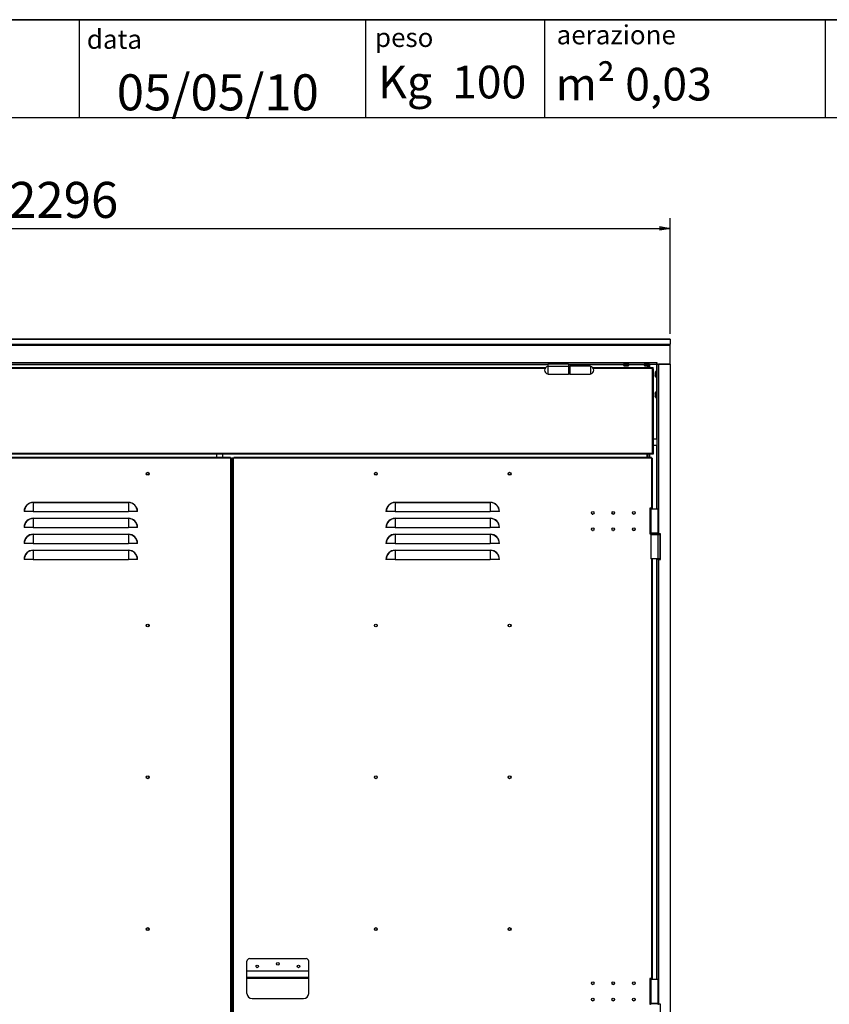
# Model space of a CAD drawing. Units: millimetres. Extents: x 9 to 412, y 8 to 290.
# Drawn here: x 80 to 158, y 194 to 290 of the extents above; entities that cross this region are included whole.
import ezdxf

# ---------------------------------------------------------------- set-up
doc = ezdxf.new("R2010")
doc.units = ezdxf.units.MM
doc.layers.add('CARTIGLIO', color=7, linetype='Continuous')
doc.styles.add('SLDTEXTSTYLE0', font='TXT', dxfattribs={"width": 0.75})
doc.styles.add('SLDTEXTSTYLE3', font='TXT', dxfattribs={"width": 0.678571})
doc.dimstyles.new('SLDDIMSTYLE0', dxfattribs={"dimtxt": 3.5, "dimasz": 1, "dimexe": 0, "dimexo": 0.0625, "dimgap": 0.875, "dimtad": 1, "dimdec": 1, "dimlfac": 20, "dimrnd": 1e-09, "dimzin": 12, "dimdsep": 46, "dimtxsty": 'SLDTEXTSTYLE0', "dimblk1": 'CLOSED', "dimblk2": 'CLOSED', "dimsah": 1, "dimcen": 0.09, "dimadec": 0, "dimazin": 3, "dimtfac": 1, "dimtofl": 0, "dimtmove": 0, "dimatfit": 3, "dimldrblk": 'CLOSED', "dimfxl": 0, "dimfrac": 2, "dimtolj": 1, "dimtzin": 12, "dimarcsym": 0})

# ---------------------------------------------------------------- blocks, each defined once
blk = doc.blocks.new('_CLOSED')
at = {"color": 0, "linetype": 'ByBlock', "lineweight": -2}
for p, q in [((-1, 0.166667), (0, 0)), ((-1, 0.166667), (-1, -0.166667)), ((0, 0), (-1, -0.166667)), ((0, 0), (-1, 0))]:
    blk.add_line(p, q, dxfattribs=at)
blk = doc.blocks.new('_D')
at = {"layer": 'CARTIGLIO'}
for p, q in [((28.204, 258.983), (28.204, 270.234)), ((143.004, 258.983), (143.004, 270.234)), ((28.204, 269.234), (143.004, 269.234))]:
    blk.add_line(p, q, dxfattribs=at)
at = {"layer": 'CARTIGLIO', "rotation": 180.0000000000004}
blk.add_blockref('_CLOSED', (28.204, 269.234, 1.244), dxfattribs=at)
at = {"layer": 'CARTIGLIO'}
blk.add_blockref('_CLOSED', (143.004, 269.234, 1.244), dxfattribs=at)
at = {"layer": 'CARTIGLIO', "insert": (78.754, 273.746), "char_height": 3.5, "attachment_point": 1, "style": 'SLDTEXTSTYLE0'}
blk.add_mtext('2296', dxfattribs=at)

msp = doc.modelspace()

# ---------------------------------------------------------------- linework, layer by layer
at = {"color": 7, "linetype": 'Continuous', "lineweight": 25}
for p, q in [((143.0042, 258.4674), (28.2042, 258.4674)), ((28.2042, 258.4574), (143.0042, 258.4574)), ((143.0042, 258.4574), (143.0042, 258.4674)), ((143.0042, 258.4574), (143.0042, 257.9825)), ((28.2042, 257.9825), (143.0042, 257.9825)), ((28.2042, 257.8744), (143.0042, 257.8744)), ((143.0042, 257.8744), (143.0042, 257.9825)), ((143.0042, 256.0438), (143.0042, 257.8744)), ((29.5142, 256.2088), (141.6942, 256.2088)), ((37.8042, 256.0438), (131.1042, 256.0438)), ((130.8734, 255.6938), (40.1849, 255.6938)), ((133.1042, 256.0438), (131.1042, 256.0438)), ((131.1042, 256.0438), (131.1042, 255.8076)), ((133.1042, 255.8076), (131.1042, 255.8076)), ((131.1042, 255.8076), (131.1042, 255.0688)), ((133.1042, 256.0438), (133.1042, 255.8076)), ((133.1042, 256.0438), (141.6942, 256.0438)), ((133.1042, 255.8076), (133.1042, 255.0688)), ((133.2292, 255.8013), (133.1292, 255.8013)), ((135.2542, 255.8338), (133.2542, 255.8338)), ((133.2542, 255.8338), (133.2542, 255.0688)), ((135.2542, 255.8338), (135.2542, 255.0688)), ((141.2792, 255.6938), (135.4849, 255.6938)), ((138.4692, 256.0338), (138.4692, 255.9017)), ((138.5693, 255.8745), (138.5693, 255.8746)), ((138.6635, 255.8667), (138.6637, 255.8667)), ((138.7036, 255.8745), (138.7347, 255.8745)), ((138.7036, 255.8745), (138.7036, 255.8745)), ((138.7347, 255.8745), (138.7347, 255.8745)), ((138.7747, 255.8667), (138.7748, 255.8667)), ((138.8691, 255.8745), (138.8691, 255.8746)), ((138.9692, 255.9017), (138.9692, 256.0338)), ((140.4692, 256.0338), (140.4692, 255.9017)), ((140.5693, 255.8745), (140.5693, 255.8746)), ((140.6635, 255.8667), (140.6637, 255.8667)), ((140.7036, 255.8745), (140.7347, 255.8745)), ((140.7036, 255.8745), (140.7036, 255.8745)), ((140.7347, 255.8745), (140.7347, 255.8745)), ((140.7747, 255.8667), (140.7748, 255.8667)), ((140.8092, 255.6938), (140.8092, 255.8687)), ((140.857, 255.8734), (140.857, 255.6938)), ((140.8691, 255.8745), (140.8691, 255.8746)), ((140.9692, 255.9017), (140.9692, 256.0338)), ((141.2792, 255.6938), (141.2792, 255.6188)), ((141.3292, 255.6938), (141.2792, 255.6938)), ((141.3292, 255.6338), (141.2792, 255.6338)), ((141.2792, 255.6188), (141.2792, 255.5938)), ((141.2792, 247.3938), (141.2792, 255.5938)), ((141.2792, 255.5938), (141.3542, 255.5938)), ((141.3292, 255.6938), (141.3292, 255.6338)), ((141.3542, 255.5938), (141.3542, 247.3938)), ((141.6992, 256.2088), (141.6942, 256.2088)), ((141.6942, 256.2088), (141.6942, 256.0438)), ((141.6992, 256.1588), (141.6942, 256.1588)), ((141.6992, 256.0438), (141.6942, 256.0438)), ((141.6992, 256.0438), (141.6992, 256.2088)), ((141.6992, 256.0438), (143.0042, 256.0438)), ((141.7042, 256.0438), (141.7042, 241.9688)), ((141.8692, 256.0438), (141.8692, 239.5438)), ((143.0042, 256.0438), (141.8692, 256.0438)), ((143.0042, 256.0438), (143.0042, 140.1938)), ((131.1042, 255.0688), (133.1042, 255.0688)), ((133.1292, 255.1013), (133.2292, 255.1013)), ((133.2542, 255.0688), (135.2542, 255.0688)), ((141.5271, 255.1144), (141.5271, 255.1143)), ((141.535, 255.2087), (141.5349, 255.2087)), ((141.5349, 255.0744), (141.5349, 255.0432)), ((141.5349, 255.0744), (141.5349, 255.0744)), ((141.5349, 255.0432), (141.5349, 255.0432)), ((141.5349, 254.9089), (141.535, 254.9089)), ((141.6942, 255.3088), (141.5621, 255.3088)), ((141.5621, 254.8088), (141.6942, 254.8088)), ((141.5271, 253.1144), (141.5271, 253.1143)), ((141.535, 253.2087), (141.5349, 253.2087)), ((141.5349, 253.0744), (141.5349, 253.0432)), ((141.5349, 253.0744), (141.5349, 253.0744)), ((141.5349, 253.0432), (141.5349, 253.0432)), ((141.5349, 252.9089), (141.535, 252.9089)), ((141.6942, 253.3088), (141.5621, 253.3088)), ((141.5621, 252.8088), (141.6942, 252.8088)), ((141.7042, 248.7538), (141.3542, 248.7538)), ((141.3542, 248.1538), (141.7042, 248.1538)), ((141.2792, 247.3688), (29.9292, 247.3688)), ((141.2792, 247.2938), (29.9292, 247.2938)), ((100.2667, 246.9688), (71.1667, 246.9688)), ((100.2667, 246.8938), (71.1667, 246.8938)), ((98.9067, 247.2938), (98.9067, 246.9688)), ((99.5067, 246.9688), (99.5067, 247.2938)), ((100.2667, 246.8938), (100.2667, 246.9688)), ((100.2917, 246.8938), (100.2667, 246.8938)), ((100.2917, 140.6438), (100.2917, 246.8938)), ((100.2917, 246.8938), (100.3667, 246.8938)), ((100.3667, 246.8938), (100.3667, 140.6438)), ((100.3817, 246.8938), (100.3667, 246.8938)), ((100.3817, 140.6438), (100.3817, 246.8938)), ((100.4917, 246.8938), (100.3817, 246.8938)), ((100.4917, 140.6438), (100.4917, 246.8938)), ((100.5667, 246.8938), (100.4917, 246.8938)), ((100.5667, 140.6438), (100.5667, 246.8938)), ((100.5667, 246.8938), (100.5917, 246.8938)), ((141.1917, 246.9688), (100.5917, 246.9688)), ((100.5917, 246.8938), (100.5917, 246.9688)), ((141.1917, 246.8938), (100.5917, 246.8938)), ((140.7442, 247.2788), (140.7442, 247.2938)), ((140.7442, 246.9688), (140.7442, 247.2788)), ((140.8192, 247.2938), (140.8192, 246.9688)), ((141.1917, 246.8938), (141.1917, 246.9688)), ((141.2167, 246.8938), (141.1917, 246.8938)), ((141.2167, 242.0436), (141.2167, 246.8938)), ((141.2167, 246.8938), (141.2917, 246.8938)), ((141.3542, 247.3938), (141.2792, 247.3938)), ((141.2792, 247.3688), (141.2792, 247.3938)), ((141.2792, 247.3688), (141.2792, 247.2938)), ((141.3292, 247.3538), (141.2792, 247.3538)), ((141.3292, 247.2938), (141.2792, 247.2938)), ((141.2917, 242.0436), (141.2917, 246.8938)), ((141.3292, 247.3538), (141.3292, 247.2938)), ((81.0917, 242.5818), (81.0917, 242.609)), ((81.0917, 242.609), (90.3417, 242.609)), ((81.0917, 242.5818), (81.0917, 241.7188)), ((90.3417, 242.5818), (81.0917, 242.5818)), ((90.3417, 242.5818), (90.3417, 242.609)), ((90.3417, 242.5818), (90.3417, 241.7188)), ((116.2667, 242.5818), (116.2667, 242.609)), ((116.2667, 242.609), (125.5167, 242.609)), ((116.2667, 242.5818), (116.2667, 241.7188)), ((125.5167, 242.5818), (116.2667, 242.5818)), ((125.5167, 242.5818), (125.5167, 242.609)), ((125.5167, 242.5818), (125.5167, 241.7188)), ((80.2287, 241.7188), (80.2015, 241.7188)), ((81.0917, 241.7188), (80.2287, 241.7188)), ((81.0917, 241.7188), (90.3417, 241.7188)), ((91.2047, 241.7188), (90.3417, 241.7188)), ((91.2319, 241.7188), (91.2047, 241.7188)), ((115.4037, 241.7188), (115.3765, 241.7188)), ((116.2667, 241.7188), (115.4037, 241.7188)), ((116.2667, 241.7188), (125.5167, 241.7188)), ((126.3797, 241.7188), (125.5167, 241.7188)), ((126.4069, 241.7188), (126.3797, 241.7188)), ((141.2167, 242.0436), (141.0167, 242.0436)), ((141.0167, 242.0436), (141.0167, 239.5436)), ((141.0167, 241.9688), (141.1167, 241.9688)), ((141.1167, 241.9688), (141.1167, 239.6188)), ((141.1167, 241.9688), (141.8167, 241.9688)), ((141.2917, 242.0436), (141.2167, 242.0436)), ((141.2317, 241.9688), (141.2317, 242.0436)), ((141.2917, 241.9688), (141.2917, 242.0436)), ((141.8167, 239.6188), (141.8167, 241.9688)), ((80.2287, 240.1688), (80.2015, 240.1688)), ((81.0917, 240.1688), (80.2287, 240.1688)), ((81.0917, 241.0318), (81.0917, 241.059)), ((81.0917, 241.059), (90.3417, 241.059)), ((81.0917, 241.0318), (81.0917, 240.1688)), ((90.3417, 241.0318), (81.0917, 241.0318)), ((81.0917, 240.1688), (90.3417, 240.1688)), ((90.3417, 241.0318), (90.3417, 241.059)), ((90.3417, 241.0318), (90.3417, 240.1688)), ((91.2047, 240.1688), (90.3417, 240.1688)), ((91.2319, 240.1688), (91.2047, 240.1688)), ((115.4037, 240.1688), (115.3765, 240.1688)), ((116.2667, 240.1688), (115.4037, 240.1688)), ((116.2667, 241.0318), (116.2667, 241.059)), ((116.2667, 241.059), (125.5167, 241.059)), ((116.2667, 241.0318), (116.2667, 240.1688)), ((125.5167, 241.0318), (116.2667, 241.0318)), ((116.2667, 240.1688), (125.5167, 240.1688)), ((125.5167, 241.0318), (125.5167, 241.059)), ((125.5167, 241.0318), (125.5167, 240.1688)), ((126.3797, 240.1688), (125.5167, 240.1688)), ((126.4069, 240.1688), (126.3797, 240.1688)), ((81.0917, 239.4818), (81.0917, 239.509)), ((81.0917, 239.509), (90.3417, 239.509)), ((81.0917, 239.4818), (81.0917, 238.6188)), ((90.3417, 239.4818), (81.0917, 239.4818)), ((90.3417, 239.4818), (90.3417, 239.509)), ((90.3417, 239.4818), (90.3417, 238.6188)), ((116.2667, 239.4818), (116.2667, 239.509)), ((116.2667, 239.509), (125.5167, 239.509)), ((116.2667, 239.4818), (116.2667, 238.6188)), ((125.5167, 239.4818), (116.2667, 239.4818)), ((125.5167, 239.4818), (125.5167, 239.509)), ((125.5167, 239.4818), (125.5167, 238.6188)), ((135.4308, 239.8714), (135.4667, 239.8663)), ((135.4667, 239.8663), (135.4999, 239.8707)), ((137.4308, 239.8714), (137.4667, 239.8663)), ((137.4667, 239.8663), (137.4999, 239.8707)), ((141.1167, 239.6188), (141.0167, 239.6188)), ((141.0167, 239.5436), (141.0917, 239.5436)), ((141.0917, 239.5688), (141.0917, 239.5188)), ((141.8167, 239.6188), (141.1167, 239.6188)), ((141.1167, 239.4688), (141.1167, 237.1188)), ((141.1167, 239.4688), (141.8167, 239.4688)), ((141.8167, 237.1188), (141.8167, 239.4688)), ((141.8167, 239.4688), (142.0042, 239.4688)), ((141.8192, 239.477), (141.8192, 239.4688)), ((141.8417, 239.5188), (141.8417, 239.5688)), ((141.8417, 239.5438), (141.8692, 239.5438)), ((142.0542, 239.5438), (141.8692, 239.5438)), ((142.0042, 239.4688), (142.0042, 237.1188)), ((142.0542, 237.0438), (142.0542, 239.5438)), ((80.2287, 238.6188), (80.2015, 238.6188)), ((81.0917, 238.6188), (80.2287, 238.6188)), ((81.0917, 238.6188), (90.3417, 238.6188)), ((91.2047, 238.6188), (90.3417, 238.6188)), ((91.2319, 238.6188), (91.2047, 238.6188)), ((115.4037, 238.6188), (115.3765, 238.6188)), ((116.2667, 238.6188), (115.4037, 238.6188)), ((116.2667, 238.6188), (125.5167, 238.6188)), ((126.3797, 238.6188), (125.5167, 238.6188)), ((126.4069, 238.6188), (126.3797, 238.6188)), ((81.0917, 237.9318), (81.0917, 237.959)), ((81.0917, 237.959), (90.3417, 237.959)), ((81.0917, 237.9318), (81.0917, 237.0688)), ((90.3417, 237.9318), (81.0917, 237.9318)), ((90.3417, 237.9318), (90.3417, 237.959)), ((90.3417, 237.9318), (90.3417, 237.0688)), ((116.2667, 237.9318), (116.2667, 237.959)), ((116.2667, 237.959), (125.5167, 237.959)), ((116.2667, 237.9318), (116.2667, 237.0688)), ((125.5167, 237.9318), (116.2667, 237.9318)), ((125.5167, 237.9318), (125.5167, 237.959)), ((125.5167, 237.9318), (125.5167, 237.0688)), ((80.2287, 237.0688), (80.2015, 237.0688)), ((81.0917, 237.0688), (80.2287, 237.0688)), ((81.0917, 237.0688), (90.3417, 237.0688)), ((91.2047, 237.0688), (90.3417, 237.0688)), ((91.2319, 237.0688), (91.2047, 237.0688)), ((115.4037, 237.0688), (115.3765, 237.0688)), ((116.2667, 237.0688), (115.4037, 237.0688)), ((116.2667, 237.0688), (125.5167, 237.0688)), ((126.3797, 237.0688), (125.5167, 237.0688)), ((126.4069, 237.0688), (126.3797, 237.0688)), ((141.8167, 237.1188), (141.1167, 237.1188)), ((141.2917, 196.3436), (141.2917, 237.1188)), ((141.7042, 237.1188), (141.7042, 237.0438)), ((141.7042, 237.0438), (141.7042, 196.2688)), ((141.8692, 237.0438), (141.7042, 237.0438)), ((142.0042, 237.1188), (141.8167, 237.1188)), ((141.8192, 237.1188), (141.8192, 237.0438)), ((141.8692, 237.0438), (141.8692, 193.8438)), ((141.8692, 237.0438), (142.0542, 237.0438)), ((102.1167, 198.2688), (107.6167, 198.2688)), ((101.8667, 197.0948), (101.8667, 198.0188)), ((107.8667, 197.0948), (107.8667, 198.0188)), ((101.8667, 197.086), (101.8667, 197.0948)), ((101.8667, 197.0948), (107.8667, 197.0948)), ((101.8667, 196.4698), (101.8667, 197.086)), ((101.8667, 197.086), (107.8667, 197.086)), ((101.8667, 196.3726), (101.8667, 196.4698)), ((101.8667, 196.4698), (107.8667, 196.4698)), ((101.8667, 194.8888), (101.8667, 196.3726)), ((101.8667, 196.3726), (107.8667, 196.3726)), ((107.8667, 197.086), (107.8667, 197.0948)), ((107.8667, 196.4698), (107.8667, 197.086)), ((107.8667, 196.3726), (107.8667, 196.4698)), ((107.8667, 194.8888), (107.8667, 196.3726)), ((141.2167, 196.3436), (141.0167, 196.3436)), ((141.0167, 196.3436), (141.0167, 193.8436)), ((141.0167, 196.2688), (141.1167, 196.2688)), ((141.1167, 196.2688), (141.1167, 193.9188)), ((141.1167, 196.2688), (141.8167, 196.2688)), ((141.2917, 196.3436), (141.2167, 196.3436)), ((141.2317, 196.2688), (141.2317, 196.3436)), ((141.2917, 196.2688), (141.2917, 196.3436)), ((141.8167, 193.9188), (141.8167, 196.2688)), ((102.3667, 194.3888), (107.3667, 194.3888)), ((135.4308, 194.1714), (135.4667, 194.1663)), ((135.4667, 194.1663), (135.4999, 194.1707)), ((137.4308, 194.1714), (137.4667, 194.1663)), ((137.4667, 194.1663), (137.4999, 194.1707)), ((139.4308, 194.1714), (139.4667, 194.1663)), ((139.4667, 194.1663), (139.4999, 194.1707)), ((141.1167, 193.9188), (141.0167, 193.9188)), ((141.0167, 193.8436), (141.0917, 193.8436)), ((141.0917, 193.8688), (141.0917, 193.8188)), ((141.8167, 193.9188), (141.1167, 193.9188)), ((141.8417, 193.8188), (141.8417, 193.8688)), ((141.8417, 193.8438), (141.8692, 193.8438)), ((142.0542, 193.8438), (141.8692, 193.8438)), ((142.0542, 191.3438), (142.0542, 193.8438))]:
    msp.add_line(p, q, dxfattribs=at)
at = {"color": 8, "linetype": 'Continuous', "lineweight": 25}
for p, q in [((37.8042, 255.9938), (131.1042, 255.9938)), ((130.8206, 255.6188), (40.2377, 255.6188)), ((133.1042, 255.9938), (138.4692, 255.9938)), ((133.1292, 255.8013), (133.1292, 255.4513)), ((133.2292, 255.8013), (133.2292, 255.4513)), ((141.2792, 255.6188), (135.5377, 255.6188)), ((138.7192, 256.0338), (138.4692, 256.0338)), ((138.4692, 255.9017), (138.7192, 255.9017)), ((138.7192, 255.8919), (138.4769, 255.8919)), ((138.7036, 255.8746), (138.7036, 255.8745)), ((138.9692, 256.0338), (138.7192, 256.0338)), ((138.7192, 255.9017), (138.9692, 255.9017)), ((138.9615, 255.8919), (138.7192, 255.8919)), ((138.7347, 255.8746), (138.7347, 255.8745)), ((138.8691, 255.8746), (138.8691, 255.8745)), ((138.9692, 255.9938), (140.4692, 255.9938)), ((140.7192, 256.0338), (140.4692, 256.0338)), ((140.4692, 255.9017), (140.7192, 255.9017)), ((140.7192, 255.8919), (140.4769, 255.8919)), ((140.7036, 255.8746), (140.7036, 255.8745)), ((140.9692, 256.0338), (140.7192, 256.0338)), ((140.7192, 255.9017), (140.9692, 255.9017)), ((140.9615, 255.8919), (140.7192, 255.8919)), ((140.7347, 255.8746), (140.7347, 255.8745)), ((140.8691, 255.8746), (140.8691, 255.8745)), ((140.9842, 256.0438), (140.9842, 255.6938)), ((141.6542, 256.0438), (141.6542, 255.3088)), ((141.6942, 256.1338), (141.6992, 256.1338)), ((133.1292, 255.4513), (133.1292, 255.1013)), ((133.2292, 255.4513), (133.2292, 255.1013)), ((141.5349, 255.2087), (141.535, 255.2087)), ((141.535, 255.0744), (141.5349, 255.0744)), ((141.535, 255.0432), (141.5349, 255.0432)), ((141.535, 254.9089), (141.5349, 254.9089)), ((141.5523, 255.0588), (141.5523, 255.3011)), ((141.5523, 254.8165), (141.5523, 255.0588)), ((141.5621, 255.3088), (141.5621, 255.0588)), ((141.5621, 255.0588), (141.5621, 254.8088)), ((141.6542, 254.8088), (141.6542, 253.3088)), ((141.6942, 255.0588), (141.6942, 255.3088)), ((141.6942, 254.8088), (141.6942, 255.0588)), ((141.5349, 253.2087), (141.535, 253.2087)), ((141.535, 253.0744), (141.5349, 253.0744)), ((141.535, 253.0432), (141.5349, 253.0432)), ((141.535, 252.9089), (141.5349, 252.9089)), ((141.5523, 253.0588), (141.5523, 253.3011)), ((141.5523, 252.8165), (141.5523, 253.0588)), ((141.5621, 253.3088), (141.5621, 253.0588)), ((141.5621, 253.0588), (141.5621, 252.8088)), ((141.6542, 252.8088), (141.6542, 248.7538)), ((141.6942, 253.0588), (141.6942, 253.3088)), ((141.6942, 252.8088), (141.6942, 253.0588)), ((141.6542, 248.1538), (141.6542, 241.9688)), ((98.9067, 247.2788), (69.8567, 247.2788)), ((140.7442, 247.2788), (99.5067, 247.2788)), ((140.9842, 247.2938), (140.9842, 246.9688)), ((141.2167, 241.9688), (141.2167, 242.0436)), ((141.8417, 239.5688), (141.0917, 239.5688)), ((141.0917, 239.5188), (141.8417, 239.5188)), ((141.2167, 196.3436), (141.2167, 237.1188)), ((141.6542, 237.1188), (141.6542, 196.2688)), ((141.2167, 196.2688), (141.2167, 196.3436)), ((141.8417, 193.8688), (141.0917, 193.8688))]:
    msp.add_line(p, q, dxfattribs=at)
at = {"color": 7, "linetype": 'Continuous', "lineweight": 25, "flags": 128}
for points in [[(138.6635, 255.8667), (138.6653, 255.8668), (138.6656, 255.8668)], [(138.7748, 255.8667), (138.773, 255.8668), (138.7728, 255.8668)], [(138.8664, 255.8745), (138.8671, 255.8744), (138.8691, 255.8745)], [(140.6635, 255.8667), (140.6653, 255.8668), (140.6656, 255.8668)], [(140.7748, 255.8667), (140.773, 255.8668), (140.7728, 255.8668)], [(140.8664, 255.8745), (140.8671, 255.8744), (140.8691, 255.8745)], [(141.5271, 255.1144), (141.5272, 255.1127), (141.5272, 255.1124)], [(141.5271, 255.0031), (141.5272, 255.0049), (141.5272, 255.0052)], [(141.5348, 254.9115), (141.5348, 254.9108), (141.5349, 254.9089)], [(141.5271, 253.1144), (141.5272, 253.1127), (141.5272, 253.1124)], [(141.5271, 253.0031), (141.5272, 253.0049), (141.5272, 253.0052)], [(141.5348, 252.9115), (141.5348, 252.9108), (141.5349, 252.9089)], [(135.5876, 239.9534), (135.5942, 239.9938), (135.5942, 239.9957)], [(137.5876, 239.9534), (137.5942, 239.9938), (137.5942, 239.9957)], [(135.5876, 194.2534), (135.5942, 194.2938), (135.5942, 194.2957)], [(137.5876, 194.2534), (137.5942, 194.2938), (137.5942, 194.2957)], [(139.5876, 194.2534), (139.5942, 194.2938), (139.5942, 194.2957)]]:
    msp.add_lwpolyline(points, dxfattribs=at)
at = {"color": 7, "linetype": 'Continuous', "lineweight": 25}
for centre, radius in [((92.2167, 245.3938), 0.1375), ((92.2167, 245.3938), 0.1275), ((114.3917, 245.3938), 0.1375), ((114.3917, 245.3938), 0.1275), ((127.3917, 245.3938), 0.1375), ((127.3917, 245.3938), 0.1275), ((135.4667, 241.5936), 0.1275), ((137.4667, 241.5936), 0.1275), ((139.4667, 241.5936), 0.1275), ((135.4667, 239.9936), 0.1275), ((137.4667, 239.9936), 0.1275), ((139.4667, 239.9936), 0.1275), ((92.2167, 230.6438), 0.1375), ((92.2167, 230.6438), 0.1275), ((114.3917, 230.6438), 0.1375), ((114.3917, 230.6438), 0.1275), ((127.3917, 230.6438), 0.1375), ((127.3917, 230.6438), 0.1275), ((92.2167, 215.8938), 0.1375), ((92.2167, 215.8938), 0.1275), ((114.3917, 215.8938), 0.1375), ((114.3917, 215.8938), 0.1275), ((127.3917, 215.8938), 0.1375), ((127.3917, 215.8938), 0.1275), ((92.2167, 201.1438), 0.1375), ((92.2167, 201.1438), 0.1275), ((114.3917, 201.1438), 0.1375), ((114.3917, 201.1438), 0.1275), ((127.3917, 201.1438), 0.1375), ((127.3917, 201.1438), 0.1275), ((102.8667, 197.5188), 0.1275), ((104.8667, 197.7688), 0.1275), ((106.8667, 197.5188), 0.1275), ((135.4667, 195.8936), 0.1275), ((137.4667, 195.8936), 0.1275), ((139.4667, 195.8936), 0.1275), ((135.4667, 194.2936), 0.1275), ((137.4667, 194.2936), 0.1275), ((139.4667, 194.2936), 0.1275)]:
    msp.add_circle(centre, radius, dxfattribs=at)
for centre, radius, start, end in [((131.1383, 255.4513), 0.3591, 95.452622, 180), ((133.1292, 255.7763), 0.025, 90, 180), ((133.2292, 255.7763), 0.025, 0, 90), ((135.2201, 255.4513), 0.3591, 275.452622, 84.547378), ((138.4792, 256.0338), 0.01, 90, 180), ((138.4792, 255.9017), 0.01, 180, 256.744174), ((138.7192, 256.9205), 1.0567, 256.744174, 261.843725), ((138.7028, 256.8618), 0.9958, 263.163279, 267.741825), ((138.6505, 255.9457), 0.08, 279.363435, 294.790898), ((138.664, 255.8767), 0.01, 267.73863, 278.89315), ((138.7192, 256.9442), 1.0697, 269.166261, 270.833739), ((138.7878, 255.9457), 0.08, 245.209102, 260.636565), ((138.7743, 255.8767), 0.01, 261.10685, 272.26137), ((138.7356, 256.8618), 0.9958, 272.258175, 276.836721), ((138.7192, 256.9205), 1.0567, 278.156275, 283.255826), ((138.9592, 256.0338), 0.01, 0, 90), ((138.9592, 255.9017), 0.01, 283.255826, 0), ((140.4792, 256.0338), 0.01, 90, 180), ((140.4792, 255.9017), 0.01, 180, 256.744174), ((140.7192, 256.9205), 1.0567, 256.744174, 261.843725), ((140.7028, 256.8618), 0.9958, 263.163279, 267.741825), ((140.6505, 255.9457), 0.08, 279.363435, 294.790898), ((140.664, 255.8767), 0.01, 267.73863, 278.89315), ((140.7192, 256.9442), 1.0697, 269.166261, 270.833739), ((140.7878, 255.9457), 0.08, 245.209102, 260.636565), ((140.7743, 255.8767), 0.01, 261.10685, 272.26137), ((140.7356, 256.8618), 0.9958, 272.258175, 276.836721), ((140.7192, 256.9205), 1.0567, 278.156275, 283.255826), ((140.9592, 256.0338), 0.01, 0, 90), ((140.9592, 255.9017), 0.01, 283.255826, 0), ((131.1383, 255.4513), 0.3591, 180, 264.547378), ((133.1292, 255.1263), 0.025, 180, 270), ((133.2292, 255.1263), 0.025, 270, 0), ((142.5222, 255.0752), 0.9958, 173.163279, 177.741825), ((141.6061, 255.1275), 0.08, 189.363435, 204.790898), ((141.5371, 255.1139), 0.01, 177.73863, 180), ((141.5371, 255.1139), 0.01, 180, 188.89315), ((141.6061, 254.9901), 0.08, 155.209102, 170.636565), ((141.5371, 255.0037), 0.01, 171.10685, 180), ((142.5222, 255.0424), 0.9958, 182.258175, 186.836721), ((141.5427, 255.0933), 0.00929, 176.097182, 204.722244), ((141.5427, 255.0243), 0.00929, 155.286254, 183.902803), ((142.5808, 255.0588), 1.0567, 166.744174, 171.843725), ((142.6046, 255.0588), 1.0697, 179.166261, 180.833739), ((142.5808, 255.0588), 1.0567, 188.156275, 193.255826), ((141.5621, 255.2988), 0.01, 90, 166.744174), ((141.5621, 254.8188), 0.01, 193.255826, 270), ((141.6942, 255.2988), 0.01, 0, 90), ((141.6942, 254.8188), 0.01, 270, 0), ((142.5222, 253.0752), 0.9958, 173.163279, 177.741825), ((141.6061, 253.1275), 0.08, 189.363435, 204.790898), ((141.5371, 253.1139), 0.01, 177.73863, 180), ((141.5371, 253.1139), 0.01, 180, 188.89315), ((141.6061, 252.9901), 0.08, 155.209102, 170.636565), ((141.5371, 253.0037), 0.01, 171.10685, 180), ((142.5222, 253.0424), 0.9958, 182.258175, 186.836721), ((141.5427, 253.0933), 0.00929, 176.097182, 204.722244), ((141.5427, 253.0243), 0.00929, 155.286254, 183.902803), ((142.5808, 253.0588), 1.0567, 166.744174, 171.843725), ((142.6046, 253.0588), 1.0697, 179.166261, 180.833739), ((142.5808, 253.0588), 1.0567, 188.156275, 193.255826), ((141.5621, 253.2988), 0.01, 90, 166.744174), ((141.5621, 252.8188), 0.01, 193.255826, 270), ((141.6942, 253.2988), 0.01, 0, 90), ((141.6942, 252.8188), 0.01, 270, 0), ((81.0917, 241.7188), 0.8902, 90, 180), ((81.0917, 241.7188), 0.863, 90, 180), ((90.3417, 241.7188), 0.8902, 0, 90), ((90.3417, 241.7188), 0.863, 0, 90), ((116.2667, 241.7188), 0.8902, 90, 180), ((116.2667, 241.7188), 0.863, 90, 180), ((125.5167, 241.7188), 0.8902, 0, 90), ((125.5167, 241.7188), 0.863, 0, 90), ((135.4667, 241.5938), 0.1275, 251.865915, 293.640749), ((137.4667, 241.5938), 0.1275, 180.315682, 270), ((137.4667, 241.5938), 0.1275, 270, 359.681656), ((139.4667, 241.5938), 0.1275, 251.865915, 293.640749), ((81.0917, 240.1688), 0.8902, 90, 180), ((81.0917, 240.1688), 0.863, 90, 180), ((90.3417, 240.1688), 0.8902, 0, 90), ((90.3417, 240.1688), 0.863, 0, 90), ((116.2667, 240.1688), 0.8902, 90, 180), ((116.2667, 240.1688), 0.863, 90, 180), ((125.5167, 240.1688), 0.8902, 0, 90), ((125.5167, 240.1688), 0.863, 0, 90), ((81.0917, 238.6188), 0.8902, 90, 180), ((81.0917, 238.6188), 0.863, 90, 180), ((90.3417, 238.6188), 0.8902, 0, 90), ((90.3417, 238.6188), 0.863, 0, 90), ((116.2667, 238.6188), 0.8902, 90, 180), ((116.2667, 238.6188), 0.863, 90, 180), ((125.5167, 238.6188), 0.8902, 0, 90), ((125.5167, 238.6188), 0.863, 0, 90), ((139.4667, 239.9938), 0.1275, 180.419824, 270), ((139.4667, 239.9938), 0.1275, 270, 359.576622), ((141.1417, 239.5688), 0.05, 90, 180), ((141.1417, 239.5188), 0.05, 180, 270), ((141.7917, 239.5688), 0.05, 0, 90), ((141.7917, 239.5188), 0.05, 270, 0), ((81.0917, 237.0688), 0.8902, 90, 180), ((81.0917, 237.0688), 0.863, 90, 180), ((90.3417, 237.0688), 0.8902, 0, 90), ((90.3417, 237.0688), 0.863, 0, 90), ((116.2667, 237.0688), 0.8902, 90, 180), ((116.2667, 237.0688), 0.863, 90, 180), ((125.5167, 237.0688), 0.8902, 0, 90), ((125.5167, 237.0688), 0.863, 360, 90), ((102.1167, 198.0188), 0.25, 90, 180), ((107.6167, 198.0188), 0.25, 0, 90), ((135.4667, 195.8938), 0.1275, 251.865915, 293.640749), ((137.4667, 195.8938), 0.1275, 179.690875, 270), ((137.4667, 195.8938), 0.1275, 270, 0.312637), ((139.4667, 195.8938), 0.1275, 251.865915, 293.640749), ((102.3667, 194.8888), 0.5, 180, 270), ((107.3667, 194.8888), 0.5, 270, 0), ((141.1417, 193.8688), 0.05, 90, 180), ((141.7917, 193.8688), 0.05, 0, 90)]:
    msp.add_arc(centre, radius, start, end, dxfattribs=at)
at = {"color": 8, "linetype": 'Continuous', "lineweight": 25}
for centre, start, end in [((138.6847, 255.8823), 266.097182, 294.722244), ((138.7537, 255.8823), 245.286254, 273.902803), ((140.6847, 255.8823), 266.097182, 294.722244), ((140.7537, 255.8823), 245.286254, 273.902803)]:
    msp.add_arc(centre, 0.00929, start, end, dxfattribs=at)
at = {"color": 7, "linetype": 'Continuous', "lineweight": 25}
for points, knots in [([(138.5842, 255.873), (138.5823, 255.8733), (138.5783, 255.8737), (138.5735, 255.8743), (138.57, 255.8746), (138.5695, 255.8746), (138.5693, 255.8746)], [0, 0, 0, 0, 0.2252308, 0.4827463, 0.7413954, 1, 1, 1, 1]), ([(138.7036, 255.8746), (138.7016, 255.8746), (138.6972, 255.8746), (138.6913, 255.8743), (138.6864, 255.8738), (138.6848, 255.8733), (138.6841, 255.873)], [0, 0, 0, 0, 0.2329615, 0.4890589, 0.7445188, 1, 1, 1, 1]), ([(138.688, 255.8736), (138.688, 255.8736), (138.688, 255.8736), (138.6888, 255.8738), (138.6909, 255.8741), (138.6946, 255.8744), (138.6991, 255.8745), (138.7024, 255.8745), (138.7036, 255.8745)], [0, 0, 0, 0, 0.0557345, 0.1704045, 0.3396781, 0.5591467, 0.8306022, 1, 1, 1, 1]), ([(138.7543, 255.873), (138.7536, 255.8733), (138.7522, 255.8737), (138.7477, 255.8743), (138.7416, 255.8746), (138.737, 255.8746), (138.7347, 255.8746)], [0, 0, 0, 0, 0.2252308, 0.4827463, 0.7413954, 1, 1, 1, 1]), ([(138.7347, 255.8745), (138.736, 255.8745), (138.7396, 255.8745), (138.7445, 255.8743), (138.7483, 255.874), (138.7501, 255.8737), (138.7503, 255.8736), (138.7504, 255.8736)], [0, 0, 0, 0, 0.1773107, 0.4834144, 0.7264132, 0.8958023, 1, 1, 1, 1]), ([(138.854, 255.873), (138.8556, 255.8732), (138.8596, 255.8737), (138.8643, 255.8742), (138.8669, 255.8745), (138.8678, 255.8745), (138.8677, 255.8745), (138.8677, 255.8745)], [0, 0, 0, 0, 0.23003936, 0.565788, 0.84282362, 0.99240139, 1, 1, 1, 1]), ([(138.8691, 255.8746), (138.8689, 255.8746), (138.8685, 255.8746), (138.8654, 255.8743), (138.8605, 255.8738), (138.8563, 255.8733), (138.8541, 255.873)], [0, 0, 0, 0, 0.2329615, 0.4890589, 0.7445188, 1, 1, 1, 1]), ([(140.5842, 255.873), (140.5823, 255.8733), (140.5783, 255.8737), (140.5735, 255.8743), (140.57, 255.8746), (140.5695, 255.8746), (140.5693, 255.8746)], [0, 0, 0, 0, 0.2252308, 0.4827463, 0.7413954, 1, 1, 1, 1]), ([(140.7036, 255.8746), (140.7016, 255.8746), (140.6972, 255.8746), (140.6913, 255.8743), (140.6864, 255.8738), (140.6848, 255.8733), (140.6841, 255.873)], [0, 0, 0, 0, 0.2329615, 0.4890589, 0.7445188, 1, 1, 1, 1]), ([(140.688, 255.8736), (140.688, 255.8736), (140.688, 255.8736), (140.6888, 255.8738), (140.6909, 255.8741), (140.6946, 255.8744), (140.6991, 255.8745), (140.7024, 255.8745), (140.7036, 255.8745)], [0, 0, 0, 0, 0.0557345, 0.1704045, 0.3396781, 0.5591467, 0.8306022, 1, 1, 1, 1]), ([(140.7543, 255.873), (140.7536, 255.8733), (140.7522, 255.8737), (140.7477, 255.8743), (140.7416, 255.8746), (140.737, 255.8746), (140.7347, 255.8746)], [0, 0, 0, 0, 0.2252308, 0.4827463, 0.7413954, 1, 1, 1, 1]), ([(140.7347, 255.8745), (140.736, 255.8745), (140.7396, 255.8745), (140.7445, 255.8743), (140.7483, 255.874), (140.7501, 255.8737), (140.7503, 255.8736), (140.7504, 255.8736)], [0, 0, 0, 0, 0.1773107, 0.4834144, 0.7264132, 0.8958023, 1, 1, 1, 1]), ([(140.854, 255.873), (140.8556, 255.8732), (140.8596, 255.8737), (140.8643, 255.8742), (140.8669, 255.8745), (140.8678, 255.8745), (140.8677, 255.8745), (140.8677, 255.8745)], [0, 0, 0, 0, 0.23003936, 0.565788, 0.84282362, 0.99240139, 1, 1, 1, 1]), ([(140.8691, 255.8746), (140.8689, 255.8746), (140.8685, 255.8746), (140.8654, 255.8743), (140.8605, 255.8738), (140.8563, 255.8733), (140.8541, 255.873)], [0, 0, 0, 0, 0.2329615, 0.4890589, 0.7445188, 1, 1, 1, 1]), ([(141.5334, 255.1938), (141.5336, 255.1956), (141.5341, 255.1996), (141.5347, 255.2045), (141.535, 255.208), (141.535, 255.2085), (141.535, 255.2087)], [0, 0, 0, 0, 0.2252308, 0.4827463, 0.7413954, 1, 1, 1, 1]), ([(141.535, 255.0744), (141.535, 255.0764), (141.535, 255.0807), (141.5347, 255.0867), (141.5342, 255.0915), (141.5337, 255.0931), (141.5334, 255.0939)], [0, 0, 0, 0, 0.2329615, 0.4890589, 0.7445188, 1, 1, 1, 1]), ([(141.5334, 255.0237), (141.5336, 255.0243), (141.5341, 255.0258), (141.5347, 255.0303), (141.535, 255.0364), (141.535, 255.0409), (141.535, 255.0432)], [0, 0, 0, 0, 0.2252308, 0.4827463, 0.7413954, 1, 1, 1, 1]), ([(141.5334, 254.924), (141.5336, 254.9224), (141.5341, 254.9184), (141.5346, 254.9136), (141.5348, 254.911), (141.5349, 254.9101), (141.5349, 254.9102), (141.5349, 254.9102)], [0, 0, 0, 0, 0.23003936, 0.565788, 0.84282362, 0.99240139, 1, 1, 1, 1]), ([(141.535, 254.9089), (141.535, 254.9091), (141.535, 254.9095), (141.5347, 254.9126), (141.5342, 254.9175), (141.5337, 254.9217), (141.5334, 254.9238)], [0, 0, 0, 0, 0.2329615, 0.4890589, 0.7445188, 1, 1, 1, 1]), ([(141.534, 255.09), (141.534, 255.09), (141.534, 255.0899), (141.5342, 255.0891), (141.5345, 255.0871), (141.5348, 255.0834), (141.5349, 255.0788), (141.5349, 255.0756), (141.5348, 255.0744)], [0, 0, 0, 0, 0.05573447, 0.17040448, 0.33967806, 0.55914668, 0.83060218, 1, 1, 1, 1]), ([(141.5348, 255.0432), (141.5349, 255.0419), (141.5349, 255.0384), (141.5347, 255.0334), (141.5344, 255.0297), (141.5341, 255.0278), (141.534, 255.0277), (141.534, 255.0276)], [0, 0, 0, 0, 0.17731067, 0.48341439, 0.72641319, 0.89580229, 1, 1, 1, 1]), ([(141.5334, 253.1938), (141.5336, 253.1956), (141.5341, 253.1996), (141.5347, 253.2045), (141.535, 253.208), (141.535, 253.2085), (141.535, 253.2087)], [0, 0, 0, 0, 0.2252308, 0.4827463, 0.7413954, 1, 1, 1, 1]), ([(141.535, 253.0744), (141.535, 253.0764), (141.535, 253.0807), (141.5347, 253.0867), (141.5342, 253.0915), (141.5337, 253.0931), (141.5334, 253.0939)], [0, 0, 0, 0, 0.2329615, 0.4890589, 0.7445188, 1, 1, 1, 1]), ([(141.5334, 253.0237), (141.5336, 253.0243), (141.5341, 253.0258), (141.5347, 253.0303), (141.535, 253.0364), (141.535, 253.0409), (141.535, 253.0432)], [0, 0, 0, 0, 0.2252308, 0.4827463, 0.7413954, 1, 1, 1, 1]), ([(141.5334, 252.924), (141.5336, 252.9224), (141.5341, 252.9184), (141.5346, 252.9136), (141.5348, 252.911), (141.5349, 252.9101), (141.5349, 252.9102), (141.5349, 252.9102)], [0, 0, 0, 0, 0.23003936, 0.565788, 0.84282362, 0.99240139, 1, 1, 1, 1]), ([(141.535, 252.9089), (141.535, 252.9091), (141.535, 252.9095), (141.5347, 252.9126), (141.5342, 252.9175), (141.5337, 252.9217), (141.5334, 252.9238)], [0, 0, 0, 0, 0.2329615, 0.4890589, 0.7445188, 1, 1, 1, 1]), ([(141.534, 253.09), (141.534, 253.09), (141.534, 253.0899), (141.5342, 253.0891), (141.5345, 253.0871), (141.5348, 253.0834), (141.5349, 253.0788), (141.5349, 253.0756), (141.5348, 253.0744)], [0, 0, 0, 0, 0.05573447, 0.17040448, 0.33967806, 0.55914668, 0.83060218, 1, 1, 1, 1]), ([(141.5348, 253.0432), (141.5349, 253.0419), (141.5349, 253.0384), (141.5347, 253.0334), (141.5344, 253.0297), (141.5341, 253.0278), (141.534, 253.0277), (141.534, 253.0276)], [0, 0, 0, 0, 0.17731067, 0.48341439, 0.72641319, 0.89580229, 1, 1, 1, 1])]:
    msp.add_open_spline(points, degree=3, knots=knots, dxfattribs=at)
at = {"layer": 'CARTIGLIO', "color": 1, "lineweight": 35}
msp.add_line((8.504, 289.5084), (411.504, 289.5084), dxfattribs=at)
at = {"layer": 'CARTIGLIO'}
for p, q in [((85.5724, 289.5084), (85.5724, 280.0072)), ((113.397, 289.5084), (113.397, 280.0072)), ((130.7653, 289.5084), (130.7653, 280.0072)), ((158.0495, 289.5084), (158.0495, 280.0072))]:
    msp.add_line(p, q, dxfattribs=at)
at = {"layer": 'CARTIGLIO', "color": 7, "linetype": 'Continuous', "lineweight": 25}
msp.add_line((41.4816, 280.0072), (411.504, 280.0072), dxfattribs=at)

# ---------------------------------------------------------------- texts
at = {"layer": 'CARTIGLIO', "attachment_point": 1}
for s, insert, char_height, style in [('aerazione', (131.9578, 288.9669), 1.85208, 'SLDTEXTSTYLE0'), ('data', (86.2995, 288.5316), 1.85208, 'SLDTEXTSTYLE0'), ('peso', (114.303, 288.708), 1.85208, 'SLDTEXTSTYLE0'), ('m² 0,03', (131.864, 284.8313), 3.175, 'SLDTEXTSTYLE0'), ('05/05/10', (89.2101, 284.2004), 3.5, 'SLDTEXTSTYLE0'), ('Kg  100', (114.6148, 285.0365), 3.175, 'SLDTEXTSTYLE3')]:
    msp.add_mtext(s, dxfattribs=dict(at, insert=insert, char_height=char_height, style=style))

# ---------------------------------------------------------------- dimensions: what is measured, and where the dimension line sits
at = {"layer": 'CARTIGLIO'}
dim = msp.add_linear_dim(base=(143.0042, 269.234), p1=(28.2042, 257.9825), p2=(143.0042, 257.9825), dimstyle='SLDDIMSTYLE0', dxfattribs=at)
dim.commit()
dim.dimension.update_dxf_attribs({"geometry": '_D', "text_midpoint": (83.9263, 269.234), "dimtype": 160})

doc.saveas('drawing.dxf')
